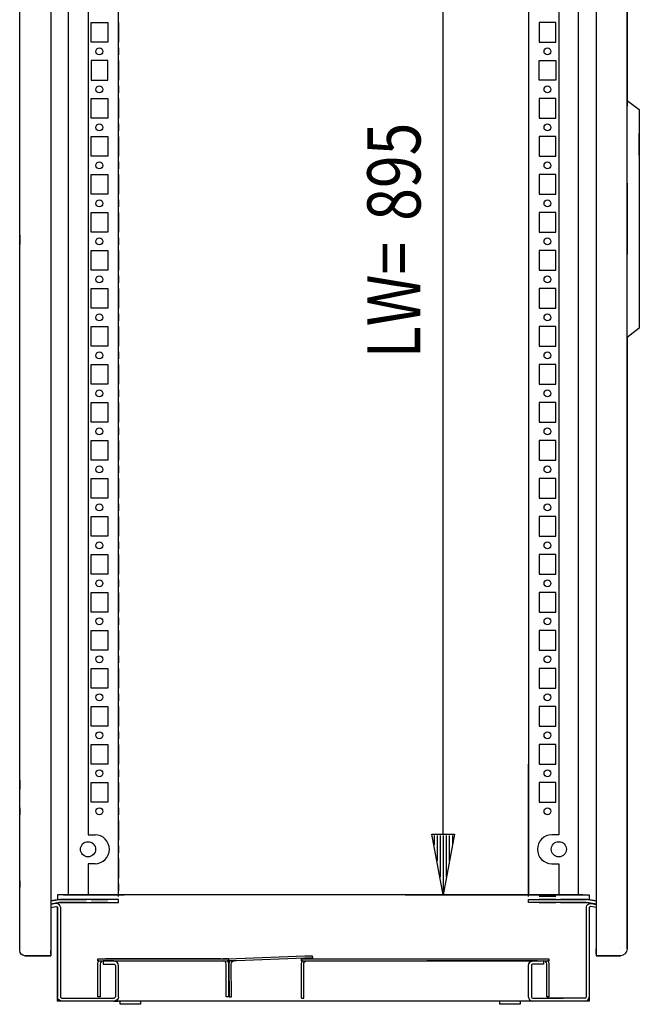
# Model space of a CAD drawing. Extents: x -6 to 5935, y 12 to 4212.
# Drawn here: x 1630 to 2038, y 2143 to 2791 of the extents above; entities that cross this region are included whole.
import ezdxf

# ---------------------------------------------------------------- set-up
doc = ezdxf.new("R2010")
doc.units = 0
doc.layers.add('1', color=7, linetype='CONTINUOUS')
doc.layers.add('49', color=7, linetype='CONTINUOUS')

msp = doc.modelspace()

# ---------------------------------------------------------------- linework, layer by layer
at = {"layer": '1'}
for p, q in [((1629.7072, 2178.7973), (1629.7072, 3138.7973)), ((1650.2072, 3138.7973), (1650.2072, 2178.7973)), ((2009.2071, 3137.7974), (2009.2071, 2179.7974)), ((2029.7071, 2734.295), (2029.7071, 3137.8274)), ((2029.7071, 3137.7974), (2029.7071, 2734.295)), ((1661.849, 2215.2973), (1661.849, 3105.2976)), ((1694.7072, 2215.2973), (1694.7072, 3105.2986)), ((1964.7072, 3105.2976), (1964.7072, 2215.2973)), ((1997.5653, 2215.2973), (1997.5653, 3105.2976)), ((1674.7072, 3035.7973), (1674.7072, 2754.7973)), ((1984.7072, 3035.7973), (1984.7072, 2754.7973)), ((1676.7068, 2789.2973), (1687.7068, 2789.2973)), ((1676.7068, 2776.2973), (1676.7068, 2789.2973)), ((1687.7068, 2789.2973), (1687.7068, 2776.2973)), ((1694.7072, 2789.2973), (1694.7072, 2776.2973)), ((1964.7072, 2789.2973), (1964.7072, 2776.2973)), ((1982.7075, 2789.2973), (1971.7075, 2789.2973)), ((1971.7075, 2789.2973), (1971.7075, 2776.2973)), ((1982.7075, 2776.2973), (1982.7075, 2789.2973)), ((1687.7068, 2776.2973), (1676.7068, 2776.2973)), ((1971.7075, 2776.2973), (1982.7075, 2776.2973)), ((1694.7072, 2772.5473), (1694.7072, 2768.0473)), ((1964.7072, 2772.5473), (1964.7072, 2768.0473)), ((1687.7068, 2764.2973), (1676.7068, 2764.2973)), ((1676.7068, 2764.2973), (1676.7068, 2751.2973)), ((1687.7068, 2751.2973), (1687.7068, 2764.2973)), ((1694.7072, 2764.2973), (1694.7072, 2751.2973)), ((1964.7072, 2764.2973), (1964.7072, 2751.2973)), ((1971.7075, 2751.2973), (1971.7075, 2764.2973)), ((1971.7075, 2764.2973), (1982.7075, 2764.2973)), ((1982.7075, 2764.2973), (1982.7075, 2751.2973)), ((1674.7072, 2754.7973), (1674.7072, 2254.7973)), ((1984.7072, 2754.7973), (1984.7072, 2254.7973)), ((1676.7068, 2751.2973), (1687.7068, 2751.2973)), ((1694.7072, 2747.5473), (1694.7072, 2743.0473)), ((1964.7072, 2747.5473), (1964.7072, 2743.0473)), ((1982.7075, 2751.2973), (1971.7075, 2751.2973)), ((1676.7068, 2726.2973), (1676.7068, 2739.2973)), ((1676.7068, 2739.2973), (1687.7068, 2739.2973)), ((1687.7068, 2739.2973), (1687.7068, 2726.2973)), ((1694.7072, 2739.2973), (1694.7072, 2726.2973)), ((1964.7072, 2739.2973), (1964.7072, 2726.2973)), ((1982.7075, 2739.2973), (1971.7075, 2739.2973)), ((1971.7075, 2739.2973), (1971.7075, 2726.2973)), ((1982.7075, 2726.2973), (1982.7075, 2739.2973)), ((2029.7071, 2582.0979), (2029.7071, 2738.0979)), ((2029.7071, 2738.0979), (2037.7071, 2732.0979)), ((2029.7071, 2684.5979), (2029.7071, 2733.5979)), ((2037.7071, 2732.0979), (2037.7071, 2588.0979)), ((1687.7068, 2726.2973), (1676.7068, 2726.2973)), ((1694.7072, 2722.5473), (1694.7072, 2718.0473)), ((1964.7072, 2722.5473), (1964.7072, 2718.0473)), ((1971.7075, 2726.2973), (1982.7075, 2726.2973)), ((2037.7071, 2701.9479), (2037.7071, 2716.2479)), ((1676.7068, 2714.2973), (1687.7068, 2714.2973)), ((1676.7068, 2701.2973), (1676.7068, 2714.2973)), ((1687.7068, 2714.2973), (1687.7068, 2701.2973)), ((1694.7072, 2714.2973), (1694.7072, 2701.2973)), ((1964.7072, 2714.2973), (1964.7072, 2701.2973)), ((1982.7075, 2714.2973), (1971.7075, 2714.2973)), ((1971.7075, 2714.2973), (1971.7075, 2701.2973)), ((1982.7075, 2701.2973), (1982.7075, 2714.2973)), ((1687.7068, 2701.2973), (1676.7068, 2701.2973)), ((1694.7072, 2697.5473), (1694.7072, 2693.0473)), ((1964.7072, 2697.5473), (1964.7072, 2693.0473)), ((1971.7075, 2701.2973), (1982.7075, 2701.2973)), ((1676.7068, 2689.2973), (1687.7068, 2689.2973)), ((1676.7068, 2676.2973), (1676.7068, 2689.2973)), ((1687.7068, 2689.2973), (1687.7068, 2676.2973)), ((1694.7072, 2689.2973), (1694.7072, 2676.2973)), ((1964.7072, 2689.2973), (1964.7072, 2676.2973)), ((1982.7075, 2689.2973), (1971.7075, 2689.2973)), ((1971.7075, 2689.2973), (1971.7075, 2676.2973)), ((1982.7075, 2676.2973), (1982.7075, 2689.2973)), ((2029.7071, 2687.0773), (2029.7071, 2691.5173)), ((2029.7071, 2683.5979), (2029.7071, 2636.5979)), ((1687.7068, 2676.2973), (1676.7068, 2676.2973)), ((1971.7075, 2676.2973), (1982.7075, 2676.2973)), ((1694.7072, 2672.5473), (1694.7072, 2668.0473)), ((1964.7072, 2672.5473), (1964.7072, 2668.0473)), ((1676.7068, 2664.2973), (1687.7068, 2664.2973)), ((1676.7068, 2651.2973), (1676.7068, 2664.2973)), ((1687.7068, 2664.2973), (1687.7068, 2651.2973)), ((1694.7072, 2664.2973), (1694.7072, 2651.2973)), ((1964.7072, 2664.2973), (1964.7072, 2651.2973)), ((1982.7075, 2664.2973), (1971.7075, 2664.2973)), ((1971.7075, 2664.2973), (1971.7075, 2651.2973)), ((1982.7075, 2651.2973), (1982.7075, 2664.2973)), ((1687.7068, 2651.2973), (1676.7068, 2651.2973)), ((1971.7075, 2651.2973), (1982.7075, 2651.2973)), ((1629.7072, 2649.2973), (1629.7072, 2643.2973)), ((1694.7072, 2647.5473), (1694.7072, 2643.0473)), ((1964.7072, 2647.5473), (1964.7072, 2643.0473)), ((1676.7068, 2639.2973), (1687.7068, 2639.2973)), ((1676.7068, 2626.2973), (1676.7068, 2639.2973)), ((1687.7068, 2639.2973), (1687.7068, 2626.2973)), ((1694.7072, 2639.2973), (1694.7072, 2626.2973)), ((1964.7072, 2639.2973), (1964.7072, 2626.2973)), ((1982.7075, 2639.2973), (1971.7075, 2639.2973)), ((1971.7075, 2639.2973), (1971.7075, 2626.2973)), ((1982.7075, 2626.2973), (1982.7075, 2639.2973)), ((2029.7071, 2584.3479), (2029.7071, 2633.8479)), ((2029.7071, 2627.2979), (2029.7071, 2630.5173)), ((1687.7068, 2626.2973), (1676.7068, 2626.2973)), ((1971.7075, 2626.2973), (1982.7075, 2626.2973)), ((1694.7072, 2622.5473), (1694.7072, 2618.0473)), ((1964.7072, 2622.5473), (1964.7072, 2618.0473)), ((1676.7068, 2614.2973), (1687.7068, 2614.2973)), ((1676.7068, 2601.2973), (1676.7068, 2614.2973)), ((1687.7068, 2614.2973), (1687.7068, 2601.2973)), ((1694.7072, 2614.2973), (1694.7072, 2601.2973)), ((1964.7072, 2614.2973), (1964.7072, 2601.2973)), ((1982.7075, 2614.2973), (1971.7075, 2614.2973)), ((1971.7075, 2614.2973), (1971.7075, 2601.2973)), ((1982.7075, 2601.2973), (1982.7075, 2614.2973)), ((1687.7068, 2601.2973), (1676.7068, 2601.2973)), ((1971.7075, 2601.2973), (1982.7075, 2601.2973)), ((1694.7072, 2597.5473), (1694.7072, 2593.0473)), ((1964.7072, 2597.5473), (1964.7072, 2593.0473)), ((1676.7068, 2589.2973), (1687.7068, 2589.2973)), ((1676.7068, 2576.2973), (1676.7068, 2589.2973)), ((1687.7068, 2589.2973), (1687.7068, 2576.2973)), ((1694.7072, 2589.2973), (1694.7072, 2576.2973)), ((1964.7072, 2589.2973), (1964.7072, 2576.2973)), ((1982.7075, 2589.2973), (1971.7075, 2589.2973)), ((1971.7075, 2589.2973), (1971.7075, 2576.2973)), ((1982.7075, 2576.2973), (1982.7075, 2589.2973)), ((2037.7071, 2588.0979), (2029.7071, 2582.0979)), ((2029.7071, 2179.7674), (2029.7071, 2582.3234)), ((2029.7071, 2582.3234), (2029.7071, 2179.7974)), ((1687.7068, 2576.2973), (1676.7068, 2576.2973)), ((1694.7072, 2572.5473), (1694.7072, 2568.0473)), ((1964.7072, 2572.5473), (1964.7072, 2568.0473)), ((1971.7075, 2576.2973), (1982.7075, 2576.2973)), ((1676.7068, 2564.2973), (1687.7068, 2564.2973)), ((1676.7068, 2551.2973), (1676.7068, 2564.2973)), ((1687.7068, 2564.2973), (1687.7068, 2551.2973)), ((1694.7072, 2564.2973), (1694.7072, 2551.2973)), ((1964.7072, 2564.2973), (1964.7072, 2551.2973)), ((1982.7075, 2564.2973), (1971.7075, 2564.2973)), ((1971.7075, 2564.2973), (1971.7075, 2551.2973)), ((1982.7075, 2551.2973), (1982.7075, 2564.2973)), ((1687.7068, 2551.2973), (1676.7068, 2551.2973)), ((1694.7072, 2547.5473), (1694.7072, 2543.0473)), ((1964.7072, 2547.5473), (1964.7072, 2543.0473)), ((1971.7075, 2551.2973), (1982.7075, 2551.2973)), ((1676.7068, 2539.2973), (1687.7068, 2539.2973)), ((1676.7068, 2526.2973), (1676.7068, 2539.2973)), ((1687.7068, 2539.2973), (1687.7068, 2526.2973)), ((1694.7072, 2539.2973), (1694.7072, 2526.2973)), ((1964.7072, 2539.2973), (1964.7072, 2526.2973)), ((1982.7075, 2539.2973), (1971.7075, 2539.2973)), ((1971.7075, 2539.2973), (1971.7075, 2526.2973)), ((1982.7075, 2526.2973), (1982.7075, 2539.2973)), ((1687.7068, 2526.2973), (1676.7068, 2526.2973)), ((1694.7072, 2522.5473), (1694.7072, 2518.0473)), ((1964.7072, 2522.5473), (1964.7072, 2518.0473)), ((1971.7075, 2526.2973), (1982.7075, 2526.2973)), ((1676.7068, 2514.2973), (1687.7068, 2514.2973)), ((1676.7068, 2501.2973), (1676.7068, 2514.2973)), ((1687.7068, 2514.2973), (1687.7068, 2501.2973)), ((1694.7072, 2514.2973), (1694.7072, 2501.2973)), ((1964.7072, 2514.2973), (1964.7072, 2501.2973)), ((1982.7075, 2514.2973), (1971.7075, 2514.2973)), ((1971.7075, 2514.2973), (1971.7075, 2501.2973)), ((1982.7075, 2501.2973), (1982.7075, 2514.2973)), ((1687.7068, 2501.2973), (1676.7068, 2501.2973)), ((1971.7075, 2501.2973), (1982.7075, 2501.2973)), ((1694.7072, 2497.5473), (1694.7072, 2493.0473)), ((1964.7072, 2497.5473), (1964.7072, 2493.0473)), ((1676.7068, 2489.2973), (1687.7068, 2489.2973)), ((1676.7068, 2476.2973), (1676.7068, 2489.2973)), ((1687.7068, 2489.2973), (1687.7068, 2476.2973)), ((1694.7072, 2489.2973), (1694.7072, 2476.2973)), ((1964.7072, 2489.2973), (1964.7072, 2476.2973)), ((1982.7075, 2489.2973), (1971.7075, 2489.2973)), ((1971.7075, 2489.2973), (1971.7075, 2476.2973)), ((1982.7075, 2476.2973), (1982.7075, 2489.2973)), ((1687.7068, 2476.2973), (1676.7068, 2476.2973)), ((1971.7075, 2476.2973), (1982.7075, 2476.2973)), ((1694.7072, 2472.5473), (1694.7072, 2468.0473)), ((1964.7072, 2472.5473), (1964.7072, 2468.0473)), ((1676.7068, 2464.2973), (1687.7068, 2464.2973)), ((1676.7068, 2451.2973), (1676.7068, 2464.2973)), ((1687.7068, 2464.2973), (1687.7068, 2451.2973)), ((1694.7072, 2464.2973), (1694.7072, 2451.2973)), ((1964.7072, 2464.2973), (1964.7072, 2451.2973)), ((1982.7075, 2464.2973), (1971.7075, 2464.2973)), ((1971.7075, 2464.2973), (1971.7075, 2451.2973)), ((1982.7075, 2451.2973), (1982.7075, 2464.2973)), ((1687.7068, 2451.2973), (1676.7068, 2451.2973)), ((1971.7075, 2451.2973), (1982.7075, 2451.2973)), ((1694.7072, 2447.5473), (1694.7072, 2443.0473)), ((1964.7072, 2447.5473), (1964.7072, 2443.0473)), ((1676.7068, 2439.2973), (1687.7068, 2439.2973)), ((1676.7068, 2426.2973), (1676.7068, 2439.2973)), ((1687.7068, 2439.2973), (1687.7068, 2426.2973)), ((1694.7072, 2439.2973), (1694.7072, 2426.2973)), ((1964.7072, 2439.2973), (1964.7072, 2426.2973)), ((1982.7075, 2439.2973), (1971.7075, 2439.2973)), ((1971.7075, 2439.2973), (1971.7075, 2426.2973)), ((1982.7075, 2426.2973), (1982.7075, 2439.2973)), ((1687.7068, 2426.2973), (1676.7068, 2426.2973)), ((1971.7075, 2426.2973), (1982.7075, 2426.2973)), ((1694.7072, 2422.5473), (1694.7072, 2418.0473)), ((1964.7072, 2422.5473), (1964.7072, 2418.0473)), ((1676.7068, 2414.2973), (1687.7068, 2414.2973)), ((1676.7068, 2401.2973), (1676.7068, 2414.2973)), ((1687.7068, 2414.2973), (1687.7068, 2401.2973)), ((1694.7072, 2414.2973), (1694.7072, 2401.2973)), ((1964.7072, 2414.2973), (1964.7072, 2401.2973)), ((1982.7075, 2414.2973), (1971.7075, 2414.2973)), ((1971.7075, 2414.2973), (1971.7075, 2401.2973)), ((1982.7075, 2401.2973), (1982.7075, 2414.2973)), ((1687.7068, 2401.2973), (1676.7068, 2401.2973)), ((1694.7072, 2397.5473), (1694.7072, 2393.0473)), ((1694.7072, 2397.5473), (1694.7072, 2393.0473)), ((1964.7072, 2397.5473), (1964.7072, 2393.0473)), ((1964.7072, 2397.5473), (1964.7072, 2393.0473)), ((1971.7075, 2401.2973), (1982.7075, 2401.2973)), ((1676.7068, 2389.2973), (1687.7068, 2389.2973)), ((1676.7068, 2376.2973), (1676.7068, 2389.2973)), ((1676.7068, 2389.2973), (1687.7068, 2389.2973)), ((1676.7068, 2376.2973), (1676.7068, 2389.2973)), ((1687.7068, 2389.2973), (1687.7068, 2376.2973)), ((1687.7068, 2389.2973), (1687.7068, 2376.2973)), ((1694.7072, 2389.2973), (1694.7072, 2376.2973)), ((1694.7072, 2389.2973), (1694.7072, 2376.2973)), ((1964.7072, 2389.2973), (1964.7072, 2376.2973)), ((1964.7072, 2389.2973), (1964.7072, 2376.2973)), ((1982.7075, 2389.2973), (1971.7075, 2389.2973)), ((1971.7075, 2389.2973), (1971.7075, 2376.2973)), ((1982.7075, 2389.2973), (1971.7075, 2389.2973)), ((1971.7075, 2389.2973), (1971.7075, 2376.2973)), ((1982.7075, 2376.2973), (1982.7075, 2389.2973)), ((1982.7075, 2376.2973), (1982.7075, 2389.2973)), ((1687.7068, 2376.2973), (1676.7068, 2376.2973)), ((1687.7068, 2376.2973), (1676.7068, 2376.2973)), ((1694.7072, 2372.5473), (1694.7072, 2368.0473)), ((1694.7072, 2372.5473), (1694.7072, 2368.0473)), ((1964.7072, 2372.5473), (1964.7072, 2368.0473)), ((1964.7072, 2372.5473), (1964.7072, 2368.0473)), ((1971.7075, 2376.2973), (1982.7075, 2376.2973)), ((1971.7075, 2376.2973), (1982.7075, 2376.2973)), ((1676.7068, 2364.2973), (1687.7068, 2364.2973)), ((1676.7068, 2351.2973), (1676.7068, 2364.2973)), ((1676.7068, 2364.2973), (1687.7068, 2364.2973)), ((1676.7068, 2351.2973), (1676.7068, 2364.2973)), ((1687.7068, 2364.2973), (1687.7068, 2351.2973)), ((1687.7068, 2364.2973), (1687.7068, 2351.2973)), ((1694.7072, 2364.2973), (1694.7072, 2351.2973)), ((1694.7072, 2364.2973), (1694.7072, 2351.2973)), ((1964.7072, 2364.2973), (1964.7072, 2351.2973)), ((1964.7072, 2364.2973), (1964.7072, 2351.2973)), ((1982.7075, 2364.2973), (1971.7075, 2364.2973)), ((1971.7075, 2364.2973), (1971.7075, 2351.2973)), ((1982.7075, 2364.2973), (1971.7075, 2364.2973)), ((1971.7075, 2364.2973), (1971.7075, 2351.2973)), ((1982.7075, 2351.2973), (1982.7075, 2364.2973)), ((1982.7075, 2351.2973), (1982.7075, 2364.2973)), ((2029.7071, 2356.5779), (2029.7071, 2361.0179)), ((1687.7068, 2351.2973), (1676.7068, 2351.2973)), ((1687.7068, 2351.2973), (1676.7068, 2351.2973)), ((1694.7072, 2347.5473), (1694.7072, 2343.0473)), ((1694.7072, 2347.5473), (1694.7072, 2343.0473)), ((1964.7072, 2347.5473), (1964.7072, 2343.0473)), ((1964.7072, 2347.5473), (1964.7072, 2343.0473)), ((1971.7075, 2351.2973), (1982.7075, 2351.2973)), ((1971.7075, 2351.2973), (1982.7075, 2351.2973)), ((2029.7071, 2348.5179), (2029.7071, 2344.0779)), ((1676.7068, 2339.2973), (1687.7068, 2339.2973)), ((1676.7068, 2326.2973), (1676.7068, 2339.2973)), ((1676.7068, 2339.2973), (1687.7068, 2339.2973)), ((1676.7068, 2326.2973), (1676.7068, 2339.2973)), ((1687.7068, 2339.2973), (1687.7068, 2326.2973)), ((1687.7068, 2339.2973), (1687.7068, 2326.2973)), ((1694.7072, 2339.2973), (1694.7072, 2326.2973)), ((1694.7072, 2339.2973), (1694.7072, 2326.2973)), ((1964.7072, 2339.2973), (1964.7072, 2326.2973)), ((1964.7072, 2339.2973), (1964.7072, 2326.2973)), ((1982.7075, 2339.2973), (1971.7075, 2339.2973)), ((1971.7075, 2339.2973), (1971.7075, 2326.2973)), ((1982.7075, 2339.2973), (1971.7075, 2339.2973)), ((1971.7075, 2339.2973), (1971.7075, 2326.2973)), ((1982.7075, 2326.2973), (1982.7075, 2339.2973)), ((1982.7075, 2326.2973), (1982.7075, 2339.2973)), ((1687.7068, 2326.2973), (1676.7068, 2326.2973)), ((1687.7068, 2326.2973), (1676.7068, 2326.2973)), ((1971.7075, 2326.2973), (1982.7075, 2326.2973)), ((1971.7075, 2326.2973), (1982.7075, 2326.2973)), ((1694.7072, 2322.5473), (1694.7072, 2318.0473)), ((1694.7072, 2322.5473), (1694.7072, 2318.0473)), ((1964.7072, 2322.5473), (1964.7072, 2318.0473)), ((1964.7072, 2322.5473), (1964.7072, 2318.0473)), ((1676.7068, 2314.2973), (1687.7068, 2314.2973)), ((1676.7068, 2301.2973), (1676.7068, 2314.2973)), ((1676.7068, 2314.2973), (1687.7068, 2314.2973)), ((1676.7068, 2301.2973), (1676.7068, 2314.2973)), ((1687.7068, 2314.2973), (1687.7068, 2301.2973)), ((1687.7068, 2314.2973), (1687.7068, 2301.2973)), ((1694.7072, 2314.2973), (1694.7072, 2301.2973)), ((1694.7072, 2314.2973), (1694.7072, 2301.2973)), ((1964.7072, 2314.2973), (1964.7072, 2301.2973)), ((1964.7072, 2314.2973), (1964.7072, 2301.2973)), ((1982.7075, 2314.2973), (1971.7075, 2314.2973)), ((1971.7075, 2314.2973), (1971.7075, 2301.2973)), ((1982.7075, 2314.2973), (1971.7075, 2314.2973)), ((1971.7075, 2314.2973), (1971.7075, 2301.2973)), ((1982.7075, 2301.2973), (1982.7075, 2314.2973)), ((1982.7075, 2301.2973), (1982.7075, 2314.2973)), ((1687.7068, 2301.2973), (1676.7068, 2301.2973)), ((1687.7068, 2301.2973), (1676.7068, 2301.2973)), ((1687.7068, 2301.2973), (1676.7068, 2301.2973)), ((1687.7068, 2301.2973), (1676.7068, 2301.2973)), ((1687.7068, 2301.2973), (1676.7068, 2301.2973)), ((1694.7072, 2214.2973), (1694.7072, 2301.2973)), ((1694.7072, 2214.2973), (1694.7072, 2301.2973)), ((1694.7072, 2214.2973), (1694.7072, 2301.2973)), ((1964.7072, 2214.2973), (1964.7072, 2301.2973)), ((1964.7072, 2214.2973), (1964.7072, 2301.2973)), ((1964.7072, 2214.2973), (1964.7072, 2301.2973)), ((1971.7075, 2301.2973), (1982.7075, 2301.2973)), ((1971.7075, 2301.2973), (1982.7075, 2301.2973)), ((1971.7075, 2301.2973), (1982.7075, 2301.2973)), ((1971.7075, 2301.2973), (1982.7075, 2301.2973)), ((1971.7075, 2301.2973), (1982.7075, 2301.2973)), ((2029.7071, 2303.5773), (2029.7071, 2208.0173)), ((1694.7072, 2297.5473), (1694.7072, 2293.0473)), ((1694.7072, 2297.5473), (1694.7072, 2293.0473)), ((1694.7072, 2297.5473), (1694.7072, 2293.0473)), ((1694.7072, 2297.5473), (1694.7072, 2293.0473)), ((1964.7072, 2297.5473), (1964.7072, 2293.0473)), ((1964.7072, 2297.5473), (1964.7072, 2293.0473)), ((1964.7072, 2297.5473), (1964.7072, 2293.0473)), ((1964.7072, 2297.5473), (1964.7072, 2293.0473)), ((1629.7072, 2290.7973), (1629.7072, 2284.7973)), ((1676.7068, 2289.2973), (1687.7068, 2289.2973)), ((1676.7068, 2289.2973), (1687.7068, 2289.2973)), ((1676.7068, 2276.2973), (1676.7068, 2289.2973)), ((1676.7068, 2289.2973), (1687.7068, 2289.2973)), ((1676.7068, 2276.2973), (1676.7068, 2289.2973)), ((1676.7068, 2289.2973), (1687.7068, 2289.2973)), ((1676.7068, 2276.2973), (1676.7068, 2289.2973)), ((1687.7068, 2289.2973), (1687.7068, 2276.2973)), ((1687.7068, 2289.2973), (1687.7068, 2276.2973)), ((1687.7068, 2289.2973), (1687.7068, 2276.2973)), ((1694.7072, 2289.2973), (1694.7072, 2276.2973)), ((1694.7072, 2289.2973), (1694.7072, 2276.2973)), ((1694.7072, 2289.2973), (1694.7072, 2276.2973)), ((1694.7072, 2289.2973), (1694.7072, 2276.2973)), ((1964.7072, 2289.2973), (1964.7072, 2276.2973)), ((1964.7072, 2289.2973), (1964.7072, 2276.2973)), ((1964.7072, 2289.2973), (1964.7072, 2276.2973)), ((1964.7072, 2289.2973), (1964.7072, 2276.2973)), ((1982.7075, 2289.2973), (1971.7075, 2289.2973)), ((1982.7075, 2289.2973), (1971.7075, 2289.2973)), ((1971.7075, 2289.2973), (1971.7075, 2276.2973)), ((1982.7075, 2289.2973), (1971.7075, 2289.2973)), ((1971.7075, 2289.2973), (1971.7075, 2276.2973)), ((1982.7075, 2289.2973), (1971.7075, 2289.2973)), ((1971.7075, 2289.2973), (1971.7075, 2276.2973)), ((1982.7075, 2276.2973), (1982.7075, 2289.2973)), ((1982.7075, 2276.2973), (1982.7075, 2289.2973)), ((1982.7075, 2276.2973), (1982.7075, 2289.2973)), ((1687.7068, 2276.2973), (1676.7068, 2276.2973)), ((1687.7068, 2276.2973), (1676.7068, 2276.2973)), ((1687.7068, 2276.2973), (1676.7068, 2276.2973)), ((1687.7068, 2276.2973), (1676.7068, 2276.2973)), ((1971.7075, 2276.2973), (1982.7075, 2276.2973)), ((1971.7075, 2276.2973), (1982.7075, 2276.2973)), ((1971.7075, 2276.2973), (1982.7075, 2276.2973)), ((1971.7075, 2276.2973), (1982.7075, 2276.2973)), ((1629.7072, 2272.5173), (1629.7072, 2268.0773)), ((1694.7072, 2272.5473), (1694.7072, 2268.0473)), ((1694.7072, 2272.5473), (1694.7072, 2268.0473)), ((1694.7072, 2272.5473), (1694.7072, 2268.0473)), ((1694.7072, 2272.5473), (1694.7072, 2268.0473)), ((1964.7072, 2272.5473), (1964.7072, 2268.0473)), ((1964.7072, 2272.5473), (1964.7072, 2268.0473)), ((1964.7072, 2272.5473), (1964.7072, 2268.0473)), ((1964.7072, 2272.5473), (1964.7072, 2268.0473)), ((1694.7072, 2264.2973), (1694.7072, 2251.2973)), ((1694.7072, 2264.2973), (1694.7072, 2251.2973)), ((1694.7072, 2264.2973), (1694.7072, 2251.2973)), ((1694.7072, 2264.2973), (1694.7072, 2251.2973)), ((1964.7072, 2264.2973), (1964.7072, 2251.2973)), ((1964.7072, 2264.2973), (1964.7072, 2251.2973)), ((1964.7072, 2264.2973), (1964.7072, 2251.2973)), ((1964.7072, 2264.2973), (1964.7072, 2251.2973)), ((2029.7071, 2263.0774), (2029.7071, 2267.5174)), ((1674.7072, 2254.7973), (1679.3068, 2254.7973)), ((1984.7072, 2254.7973), (1980.1075, 2254.7973)), ((1694.7072, 2247.5473), (1694.7072, 2243.0473)), ((1694.7072, 2247.5473), (1694.7072, 2243.0473)), ((1694.7072, 2247.5473), (1694.7072, 2243.0473)), ((1694.7072, 2247.5473), (1694.7072, 2243.0473)), ((1964.7072, 2247.5473), (1964.7072, 2243.0473)), ((1964.7072, 2247.5473), (1964.7072, 2243.0473)), ((1964.7072, 2247.5473), (1964.7072, 2243.0473)), ((1964.7072, 2247.5473), (1964.7072, 2243.0473)), ((2029.7071, 2242.5773), (2029.7071, 2247.0173)), ((1679.3068, 2235.7973), (1674.7072, 2235.7973)), ((1674.7072, 2235.7973), (1674.7072, 2215.2973)), ((1694.7072, 2239.2973), (1694.7072, 2226.2973)), ((1694.7072, 2239.2973), (1694.7072, 2226.2973)), ((1964.7072, 2239.2973), (1964.7072, 2226.2973)), ((1964.7072, 2239.2973), (1964.7072, 2226.2973)), ((1964.7072, 2239.2973), (1964.7072, 2226.2973)), ((1980.1075, 2235.7973), (1984.7072, 2235.7973)), ((1984.7072, 2235.7973), (1984.7072, 2215.2973)), ((2029.7071, 2240.0179), (2029.7071, 2235.5779)), ((2029.7071, 2227.0779), (2029.7071, 2231.5179)), ((1629.7072, 2224.5173), (1629.7072, 2220.0773)), ((1694.7072, 2222.5473), (1694.7072, 2218.0473)), ((1694.7072, 2222.5473), (1694.7072, 2218.0473)), ((1694.7072, 2222.5473), (1694.7072, 2218.0473)), ((1694.7072, 2222.5473), (1694.7072, 2218.0473)), ((1964.7072, 2222.5473), (1964.7072, 2218.0473)), ((1964.7072, 2222.5473), (1964.7072, 2218.0473)), ((1964.7072, 2222.5473), (1964.7072, 2218.0473)), ((1964.7072, 2222.5473), (1964.7072, 2218.0473)), ((1655.6098, 2212.2286), (1650.2072, 2211.276)), ((1650.2072, 2211.276), (1653.2462, 2211.8119)), ((1650.2072, 2209.2452), (1655.9571, 2210.259)), ((1653.5935, 2209.8423), (1650.2072, 2209.2452)), ((1653.1852, 2209.5672), (1650.2072, 2209.0421)), ((1654.0544, 2209.5925), (1653.1852, 2209.5672)), ((1653.2462, 2211.8119), (1655.6098, 2212.2286)), ((1655.9571, 2210.259), (1653.5935, 2209.8423)), ((1654.8944, 2209.3674), (1654.0544, 2209.5925)), ((2000.6071, 2215.2973), (1654.6071, 2215.2973)), ((1654.6071, 2215.2973), (1654.6071, 2212.0518)), ((1654.6071, 2210.021), (1654.6071, 2209.4444)), ((1655.6345, 2208.9109), (1654.8944, 2209.3674)), ((1655.6098, 2212.2286), (1655.8038, 2212.2585)), ((1655.8038, 2212.2585), (1655.999, 2212.2799)), ((1656.0649, 2210.2756), (1655.9571, 2210.259)), ((1655.999, 2212.2799), (1656.1949, 2212.2927)), ((1656.1733, 2210.2875), (1656.0649, 2210.2756)), ((1656.2821, 2210.2946), (1656.1733, 2210.2875)), ((1656.1949, 2212.2927), (1656.3912, 2212.297)), ((1656.3912, 2210.297), (1656.2821, 2210.2946)), ((1656.3912, 2212.297), (1673.7058, 2212.297)), ((1689.8673, 2212.297), (1656.3912, 2212.297)), ((1673.7058, 2210.297), (1656.3912, 2210.297)), ((1656.3912, 2210.297), (1689.8673, 2210.297)), ((1658.6071, 2215.2973), (1675.6071, 2215.2973)), ((1673.7058, 2212.297), (1660.4072, 2212.297)), ((1660.4072, 2210.297), (1673.7058, 2210.297)), ((1674.7072, 2215.2973), (1694.7072, 2215.2973)), ((1676.7058, 2212.297), (1687.7058, 2212.297)), ((1687.7058, 2210.297), (1676.7058, 2210.297)), ((1679.9558, 2212.297), (1684.4558, 2212.297)), ((1684.4558, 2210.297), (1679.9558, 2210.297)), ((1681.6071, 2215.2973), (1698.6071, 2215.2973)), ((1694.7075, 2212.297), (1689.8673, 2212.297)), ((1689.8673, 2210.297), (1694.7075, 2210.297)), ((1692.8552, 2215.2973), (1692.7072, 2215.2973)), ((1694.7075, 2210.297), (1694.7075, 2212.297)), ((1706.6071, 2215.2973), (1695.2071, 2215.2973)), ((1704.8571, 2215.2973), (1700.3571, 2215.2973)), ((1723.6071, 2215.2973), (1706.6071, 2215.2973)), ((1721.6071, 2215.2973), (1708.6071, 2215.2973)), ((1731.6071, 2215.2973), (1723.6071, 2215.2973)), ((1729.8571, 2215.2973), (1725.3571, 2215.2973)), ((1748.6071, 2215.2973), (1731.6071, 2215.2973)), ((1746.6071, 2215.2973), (1733.6071, 2215.2973)), ((1756.6071, 2215.2973), (1748.6071, 2215.2973)), ((1754.8571, 2215.2973), (1750.3571, 2215.2973)), ((1773.6071, 2215.2973), (1756.6071, 2215.2973)), ((1771.6071, 2215.2973), (1758.6071, 2215.2973)), ((1781.6071, 2215.2973), (1773.6071, 2215.2973)), ((1779.8571, 2215.2973), (1775.3571, 2215.2973)), ((1798.6071, 2215.2973), (1781.6071, 2215.2973)), ((1796.6071, 2215.2973), (1783.6071, 2215.2973)), ((1806.6071, 2215.2973), (1798.6071, 2215.2973)), ((1804.8571, 2215.2973), (1800.3571, 2215.2973)), ((1823.6071, 2215.2973), (1806.6071, 2215.2973)), ((1821.6071, 2215.2973), (1808.6071, 2215.2973)), ((1831.6071, 2215.2973), (1823.6071, 2215.2973)), ((1829.8571, 2215.2973), (1825.3571, 2215.2973)), ((1848.6071, 2215.2973), (1831.6071, 2215.2973)), ((1846.6071, 2215.2973), (1833.6071, 2215.2973)), ((1856.6071, 2215.2973), (1848.6071, 2215.2973)), ((1854.8571, 2215.2973), (1850.3571, 2215.2973)), ((1873.6071, 2215.2973), (1856.6071, 2215.2973)), ((1871.6071, 2215.2973), (1858.6071, 2215.2973)), ((1881.6071, 2215.2973), (1873.6071, 2215.2973)), ((1879.8571, 2215.2973), (1875.3571, 2215.2973)), ((1898.6071, 2215.2973), (1881.6071, 2215.2973)), ((1883.6071, 2215.2973), (1896.6071, 2215.2973)), ((1896.6071, 2215.2973), (1983.6071, 2215.2973)), ((1906.6071, 2215.2973), (1898.6071, 2215.2973)), ((1898.6071, 2215.2973), (1981.6071, 2215.2973)), ((1904.8571, 2215.2973), (1900.3571, 2215.2973)), ((1923.6071, 2215.2973), (1906.6071, 2215.2973)), ((1921.6071, 2215.2973), (1908.6071, 2215.2973)), ((1931.6071, 2215.2973), (1923.6071, 2215.2973)), ((1929.8571, 2215.2973), (1925.3571, 2215.2973)), ((1948.6071, 2215.2973), (1931.6071, 2215.2973)), ((1946.6071, 2215.2973), (1933.6071, 2215.2973)), ((1960.0071, 2215.2973), (1948.6071, 2215.2973)), ((1956.6071, 2215.2973), (1948.6071, 2215.2973)), ((1950.3571, 2215.2973), (1954.8571, 2215.2973)), ((1973.6071, 2215.2973), (1956.6071, 2215.2973)), ((1971.6071, 2215.2973), (1958.6071, 2215.2973)), ((1964.7048, 2210.297), (1964.7048, 2212.297)), ((1964.7048, 2212.297), (1969.545, 2212.297)), ((1969.545, 2210.297), (1964.7048, 2210.297)), ((1964.7072, 2215.2973), (1964.9355, 2215.2973)), ((1966.5591, 2215.2973), (1966.7072, 2215.2973)), ((1984.7072, 2215.2973), (1967.7072, 2215.2973)), ((1969.545, 2212.297), (2003.0211, 2212.297)), ((2003.0211, 2210.297), (1969.545, 2210.297)), ((1982.7064, 2212.297), (1971.7064, 2212.297)), ((1971.7064, 2210.297), (1982.7064, 2210.297)), ((1982.7075, 2214.2973), (1971.7075, 2214.2973)), ((1982.7075, 2214.2973), (1971.7075, 2214.2973)), ((1982.7075, 2214.2973), (1971.7075, 2214.2973)), ((1981.6071, 2215.2973), (1973.6071, 2215.2973)), ((1979.4564, 2212.297), (1974.9564, 2212.297)), ((1974.9564, 2210.297), (1979.4564, 2210.297)), ((1979.8571, 2215.2973), (1975.3571, 2215.2973)), ((1979.6071, 2215.2973), (2004.7061, 2215.2973)), ((2003.0211, 2212.297), (1985.7064, 2212.297)), ((1985.7064, 2212.297), (1999.0051, 2212.297)), ((1999.0051, 2210.297), (1985.7064, 2210.297)), ((1985.7064, 2210.297), (2003.0211, 2210.297)), ((2003.2173, 2212.2927), (2003.0211, 2212.297)), ((2003.0211, 2210.297), (2003.1301, 2210.2946)), ((2003.1301, 2210.2946), (2003.239, 2210.2875)), ((2003.4133, 2212.2799), (2003.2173, 2212.2927)), ((2003.239, 2210.2875), (2003.3474, 2210.2756)), ((2003.3474, 2210.2756), (2003.4552, 2210.259)), ((2003.6084, 2212.2585), (2003.4133, 2212.2799)), ((2003.4552, 2210.259), (2005.8187, 2209.8423)), ((2009.2071, 2209.2448), (2003.4552, 2210.259)), ((2003.8025, 2212.2286), (2003.6084, 2212.2585)), ((2003.7777, 2208.9109), (2004.5179, 2209.3674)), ((2003.8025, 2212.2286), (2009.2071, 2211.2756)), ((2006.166, 2211.8119), (2003.8025, 2212.2286)), ((2004.5179, 2209.3674), (2005.3578, 2209.5925)), ((2004.7061, 2215.2973), (2004.7061, 2212.0693)), ((2004.7061, 2210.0384), (2004.7061, 2209.4178)), ((2005.3578, 2209.5925), (2006.227, 2209.5672)), ((2005.8187, 2209.8423), (2009.2071, 2209.2448)), ((2009.2071, 2211.2756), (2006.166, 2211.8119)), ((2006.227, 2209.5672), (2009.2071, 2209.0417)), ((1650.2072, 2207.0112), (1653.5325, 2207.5976)), ((1653.5325, 2207.5976), (1653.8222, 2207.606)), ((1653.8222, 2207.606), (1654.1022, 2207.531)), ((1654.1022, 2207.531), (1654.3489, 2207.3788)), ((1654.3489, 2207.3788), (1654.5416, 2207.1623)), ((1654.5416, 2207.1623), (1654.6641, 2206.8995)), ((1654.6071, 2145.2973), (1654.6071, 2207.0218)), ((1654.6641, 2206.8995), (1654.7061, 2206.6127)), ((1654.7061, 2206.6127), (1654.7061, 2148.2971)), ((1656.2126, 2208.2613), (1655.6345, 2208.9109)), ((1656.8061, 2206.9884), (1656.2126, 2208.2613)), ((1656.5901, 2207.4051), (1656.5801, 2207.4732)), ((1656.8061, 2147.8787), (1656.8061, 2206.9884)), ((2002.7071, 2207.6177), (2002.7071, 2148.0971)), ((2002.7071, 2207.4051), (2002.8222, 2207.4051)), ((2002.8222, 2207.4051), (2002.8321, 2207.4732)), ((2002.8321, 2207.4732), (2003.1996, 2208.2613)), ((2003.1996, 2208.2613), (2003.7777, 2208.9109)), ((2004.7481, 2206.8995), (2004.7061, 2206.6127)), ((2004.7061, 2206.6127), (2004.7061, 2145.2973)), ((2004.7061, 2206.6127), (2004.7061, 2148.0971)), ((2004.8706, 2207.1623), (2004.7481, 2206.8995)), ((2005.0633, 2207.3788), (2004.8706, 2207.1623)), ((2005.31, 2207.531), (2005.0633, 2207.3788)), ((2005.59, 2207.606), (2005.31, 2207.531)), ((2005.8797, 2207.5976), (2005.59, 2207.606)), ((2009.2071, 2207.0109), (2005.8797, 2207.5976)), ((1654.7061, 2197.3471), (1654.7061, 2192.8471)), ((2004.7061, 2197.3471), (2004.7061, 2196.8973)), ((2004.7061, 2193.2973), (2004.7061, 2192.8471)), ((1629.9736, 2177.4579), (1629.7072, 2178.7973)), ((1630.7323, 2176.3225), (1629.9736, 2177.4579)), ((1650.2072, 2178.032), (1650.2072, 2178.7973)), ((1650.2072, 2178.7973), (1650.2072, 2177.4579)), ((1650.2072, 2177.3831), (1650.2072, 2178.032)), ((1650.2072, 2177.4579), (1650.2072, 2176.3225)), ((1650.2072, 2176.9496), (1650.2072, 2177.3831)), ((1650.2072, 2176.7973), (1650.2072, 2176.9496)), ((2009.2071, 2179.7974), (2009.2071, 2178.0753)), ((2009.2071, 2179.7674), (2009.2071, 2179.7974)), ((2009.2071, 2178.8222), (2009.2071, 2179.7674)), ((2009.2071, 2178.0209), (2009.2071, 2178.8222)), ((2009.2071, 2178.0753), (2009.2071, 2176.6154)), ((2009.2071, 2177.4854), (2009.2071, 2178.0209)), ((2009.2071, 2177.2974), (2009.2071, 2177.4854)), ((2009.2071, 2176.6154), (2009.2071, 2177.2974)), ((2025.2071, 2179.7674), (2025.2071, 2179.7974)), ((2025.2195, 2177.2974), (2025.2071, 2177.2974)), ((2025.2071, 2177.2974), (2025.2371, 2177.2974)), ((2029.3668, 2178.0568), (2028.3979, 2176.6066)), ((2029.7071, 2179.7674), (2029.3668, 2178.0568)), ((2029.7071, 2179.7974), (2029.7071, 2179.7674)), ((1631.8678, 2175.5638), (1630.7323, 2176.3225)), ((1633.2072, 2175.2973), (1631.8678, 2175.5638)), ((1650.2072, 2175.2973), (1633.2072, 2175.2973)), ((1633.2072, 2175.2973), (1640.7068, 2175.2973)), ((1640.7068, 2175.2973), (1650.2072, 2175.2973)), ((1650.2072, 2176.3225), (1650.2072, 2176.7973)), ((1650.2072, 2176.3225), (1650.2072, 2175.5638)), ((1650.2072, 2175.5638), (1650.2072, 2175.2973)), ((1681.2074, 2171.7973), (1681.2074, 2173.2973)), ((1681.2074, 2173.2973), (1689.2074, 2173.2973)), ((1681.9152, 2171.7973), (1681.2074, 2171.7973)), ((1681.2074, 2171.7973), (1686.2074, 2171.7973)), ((1681.2074, 2169.7973), (1681.4738, 2171.1367)), ((1681.4738, 2171.1367), (1681.9152, 2171.7973)), ((1682.8597, 2170.5627), (1682.7074, 2169.7973)), ((1683.2932, 2171.2115), (1682.8597, 2170.5627)), ((1683.942, 2171.6451), (1683.2932, 2171.2115)), ((1684.7074, 2171.7973), (1683.942, 2171.6451)), ((1684.7061, 2171.7973), (1684.7074, 2171.7973)), ((1685.8575, 2171.7971), (1684.7061, 2171.7971)), ((1684.7061, 2171.7971), (1684.7061, 2169.7971)), ((1691.7061, 2171.7971), (1685.8575, 2171.7971)), ((1689.2074, 2173.2973), (1686.2074, 2173.2973)), ((1686.2074, 2173.2973), (1762.2074, 2173.2973)), ((1686.2074, 2171.7973), (1762.2074, 2171.7973)), ((1686.2074, 2171.7973), (1689.2074, 2171.7973)), ((1759.2074, 2173.2973), (1689.2074, 2173.2973)), ((1689.2074, 2171.7973), (1759.2074, 2171.7973)), ((1692.8542, 2171.5687), (1691.7061, 2171.7971)), ((1693.8274, 2170.9184), (1692.8542, 2171.5687)), ((1694.4778, 2169.9452), (1693.8274, 2170.9184)), ((1726.4574, 2173.2973), (1721.9574, 2173.2973)), ((1721.9574, 2171.7973), (1726.4574, 2171.7973)), ((1762.2074, 2173.2973), (1759.2074, 2173.2973)), ((1759.2074, 2171.7973), (1762.2074, 2171.7973)), ((1762.2074, 2173.2973), (1767.2074, 2173.2973)), ((1762.2074, 2171.7973), (1767.2074, 2171.7973)), ((1767.2074, 2173.2973), (1763.7074, 2173.2973)), ((1764.4728, 2171.6451), (1763.7074, 2171.7973)), ((1765.1216, 2171.2115), (1764.4728, 2171.6451)), ((1765.5552, 2170.5627), (1765.1216, 2171.2115)), ((1765.7074, 2169.7973), (1765.5552, 2170.5627)), ((1767.2074, 2171.7973), (1766.4996, 2171.7973)), ((1766.4996, 2171.7973), (1766.941, 2171.1367)), ((1766.941, 2171.1367), (1767.2074, 2169.7973)), ((1767.2074, 2173.2973), (1767.2074, 2171.7973)), ((1767.4072, 2173.2973), (1772.4068, 2173.3584)), ((1767.4255, 2171.7974), (1767.4072, 2173.2973)), ((1772.4251, 2171.8585), (1767.4255, 2171.7974)), ((1767.7, 2171.1401), (1767.4499, 2169.7976)), ((1768.1333, 2171.8061), (1767.7, 2171.1401)), ((1768.9498, 2169.8159), (1769.0927, 2170.5831)), ((1769.0927, 2170.5831), (1769.5183, 2171.2372)), ((1769.5183, 2171.2372), (1770.1618, 2171.6786)), ((1770.1618, 2171.6786), (1770.9252, 2171.8402)), ((1772.4068, 2173.3584), (1817.396, 2175.1299)), ((1817.4143, 2173.63), (1772.4251, 2171.8585)), ((1815.2074, 2171.7973), (1815.2074, 2173.2973)), ((1815.2074, 2173.2973), (1978.2074, 2173.2973)), ((1815.9152, 2171.7973), (1815.2074, 2171.7973)), ((1815.2074, 2171.7973), (1820.2074, 2171.7973)), ((1815.2074, 2169.7973), (1815.4738, 2171.1367)), ((1815.4738, 2171.1367), (1815.9152, 2171.7973)), ((1816.7074, 2169.7973), (1816.8597, 2170.5627)), ((1816.8597, 2170.5627), (1817.2932, 2171.2115)), ((1817.2932, 2171.2115), (1817.942, 2171.6451)), ((1817.396, 2175.1299), (1822.3956, 2175.191)), ((1822.4139, 2173.6911), (1817.4143, 2173.63)), ((1817.942, 2171.6451), (1818.7074, 2171.7973)), ((1820.2074, 2171.7973), (1973.2074, 2171.7973)), ((1822.3956, 2175.191), (1822.4139, 2173.6911)), ((1822.7074, 2171.7973), (1825.7074, 2171.7973)), ((1967.7074, 2171.7973), (1897.7074, 2171.7973)), ((1908.7074, 2171.7973), (1911.7074, 2171.7973)), ((1944.4574, 2171.7973), (1948.9574, 2171.7973)), ((1964.9345, 2169.9452), (1965.5848, 2170.9184)), ((1965.5848, 2170.9184), (1966.5581, 2171.5687)), ((1966.5581, 2171.5687), (1967.7061, 2171.7971)), ((1967.7061, 2171.7971), (1973.5547, 2171.7971)), ((1970.7074, 2171.7973), (1967.7074, 2171.7973)), ((1973.2074, 2171.7973), (1978.2074, 2171.7973)), ((1973.5547, 2171.7971), (1974.7061, 2171.7971)), ((1974.7061, 2171.7971), (1974.7061, 2169.7971)), ((1975.4728, 2171.6451), (1974.7074, 2171.7973)), ((1976.1216, 2171.2115), (1975.4728, 2171.6451)), ((1976.5552, 2170.5627), (1976.1216, 2171.2115)), ((1976.7074, 2169.7973), (1976.5552, 2170.5627)), ((1978.2074, 2171.7973), (1977.4996, 2171.7973)), ((1977.4996, 2171.7973), (1977.941, 2171.1367)), ((1977.941, 2171.1367), (1978.2074, 2169.7973)), ((1978.2074, 2173.2973), (1978.2074, 2171.7973)), ((2009.2071, 2176.6154), (2009.2071, 2175.64)), ((2009.2071, 2175.64), (2009.2071, 2175.2974)), ((2018.7337, 2175.2974), (2009.2071, 2175.2974)), ((2009.2071, 2175.2974), (2025.2195, 2175.2974)), ((2009.2071, 2175.2974), (2025.2071, 2175.2974)), ((2018.7245, 2175.2974), (2009.2071, 2175.2974)), ((2018.7337, 2175.2974), (2018.7245, 2175.2974)), ((2025.2371, 2175.2974), (2018.7337, 2175.2974)), ((2026.9477, 2175.6377), (2025.2371, 2175.2974)), ((2025.2495, 2175.2974), (2025.2371, 2175.2974)), ((2025.2495, 2175.2999), (2025.2495, 2175.2974)), ((2028.3979, 2176.6066), (2026.9477, 2175.6377)), ((1681.2074, 2153.2973), (1681.2074, 2169.7973)), ((1682.7074, 2169.7973), (1682.7074, 2153.2973)), ((1684.7061, 2169.7971), (1685.8575, 2169.7971)), ((1685.8575, 2169.7971), (1691.7061, 2169.7971)), ((1691.7061, 2169.7971), (1692.0888, 2169.721)), ((1692.0888, 2169.721), (1692.4132, 2169.5042)), ((1692.4132, 2169.5042), (1692.63, 2169.1798)), ((1692.63, 2169.1798), (1692.7061, 2168.7971)), ((1692.7061, 2168.7971), (1692.7061, 2148.2971)), ((1694.7061, 2168.7971), (1694.4778, 2169.9452)), ((1694.7061, 2148.1001), (1694.7061, 2168.7971)), ((1765.7074, 2148.2973), (1765.7074, 2169.7973)), ((1767.2074, 2169.7973), (1767.2074, 2148.2973)), ((1767.4499, 2169.7976), (1767.7126, 2148.2992)), ((1769.2125, 2148.3175), (1768.9498, 2169.8159)), ((1815.2074, 2147.2971), (1815.2074, 2169.7973)), ((1816.7074, 2147.2971), (1816.7074, 2169.7973)), ((1964.7061, 2168.7971), (1964.9345, 2169.9452)), ((1964.7061, 2148.0973), (1964.7061, 2168.7971)), ((1966.7822, 2169.1798), (1966.7061, 2168.7971)), ((1966.7061, 2168.7971), (1966.7061, 2148.0971)), ((1966.999, 2169.5042), (1966.7822, 2169.1798)), ((1967.3234, 2169.721), (1966.999, 2169.5042)), ((1967.7061, 2169.7971), (1967.3234, 2169.721)), ((1973.5547, 2169.7971), (1967.7061, 2169.7971)), ((1974.7061, 2169.7971), (1973.5547, 2169.7971)), ((1976.7074, 2153.2973), (1976.7074, 2169.7973)), ((1978.2074, 2169.7973), (1978.2074, 2153.2973)), ((1681.2074, 2148.2973), (1681.2074, 2153.2973)), ((1682.7074, 2153.2973), (1682.7074, 2148.2973)), ((1976.7074, 2148.2973), (1976.7074, 2153.2973)), ((1978.2074, 2153.2973), (1978.2074, 2148.2973)), ((2004.7061, 2145.2973), (1654.6071, 2145.2973)), ((1654.9345, 2147.1491), (1654.7061, 2148.2971)), ((1655.5848, 2146.1758), (1654.9345, 2147.1491)), ((1656.5581, 2145.5255), (1655.5848, 2146.1758)), ((1657.7061, 2145.2971), (1656.5581, 2145.5255)), ((1656.8061, 2147.8787), (1656.999, 2147.59)), ((1656.999, 2147.59), (1657.3234, 2147.3732)), ((1657.3234, 2147.3732), (1657.7061, 2147.2971)), ((1657.7061, 2147.2971), (1691.7061, 2147.2971)), ((1694.7061, 2145.2971), (1657.7061, 2145.2971)), ((1661.849, 2145.2973), (1661.8561, 2145.2973)), ((1661.8561, 2145.2973), (1661.8672, 2145.2973)), ((1661.8811, 2145.2973), (1661.8966, 2145.2973)), ((1682.5061, 2145.2971), (1671.9061, 2145.2971)), ((1682.7074, 2148.2973), (1681.2074, 2148.2973)), ((1692.0888, 2147.3732), (1691.7061, 2147.2971)), ((1691.7061, 2145.2971), (1694.7061, 2145.2971)), ((1692.8692, 2145.4893), (1691.9031, 2145.2971)), ((1692.4132, 2147.59), (1692.0888, 2147.3732)), ((1692.63, 2147.9144), (1692.4132, 2147.59)), ((1692.7061, 2148.2971), (1692.63, 2147.9144)), ((1693.8551, 2146.1481), (1692.8692, 2145.4893)), ((1694.514, 2147.1341), (1693.8551, 2146.1481)), ((1694.7061, 2148.1001), (1694.514, 2147.1341)), ((1699.5061, 2145.2971), (1694.7061, 2145.2971)), ((1695.9468, 2143.2973), (1695.9468, 2145.2973)), ((1709.2668, 2145.2973), (1709.2668, 2143.2973)), ((1767.2074, 2148.2973), (1765.7074, 2148.2973)), ((1767.7126, 2148.2992), (1769.2125, 2148.3175)), ((1815.2074, 2147.2971), (1816.7074, 2147.2971)), ((1945.9468, 2143.2973), (1945.9468, 2145.2973)), ((1959.2668, 2145.2971), (1959.2668, 2143.2973)), ((2001.9061, 2145.2971), (1959.9061, 2145.2971)), ((1967.5061, 2147.2971), (1987.5061, 2147.2971)), ((1978.2074, 2148.2973), (1976.7074, 2148.2973)), ((2001.9071, 2147.2971), (1976.9061, 2147.2971)), ((1997.5332, 2145.2973), (1997.5177, 2145.2973)), ((1997.5582, 2145.2973), (1997.5471, 2145.2973)), ((1997.5653, 2145.2973), (1997.5582, 2145.2973)), ((1709.2668, 2143.2973), (1695.9468, 2143.2973)), ((1959.2668, 2143.2973), (1945.9468, 2143.2973))]:
    msp.add_line(p, q, dxfattribs=at)
for centre, radius in [((1682.2068, 2770.2973), 2.25), ((1977.2075, 2770.2973), 2.25), ((1682.2068, 2745.2973), 2.25), ((1977.2075, 2745.2973), 2.25), ((1682.2068, 2720.2973), 2.25), ((1977.2075, 2720.2973), 2.25), ((1682.2068, 2695.2973), 2.25), ((1977.2075, 2695.2973), 2.25), ((1682.2068, 2670.2973), 2.25), ((1977.2075, 2670.2973), 2.25), ((1682.2068, 2645.2973), 2.25), ((1977.2075, 2645.2973), 2.25), ((1682.2068, 2620.2973), 2.25), ((1977.2075, 2620.2973), 2.25), ((1682.2068, 2595.2973), 2.25), ((1977.2075, 2595.2973), 2.25), ((1682.2068, 2570.2973), 2.25), ((1977.2075, 2570.2973), 2.25), ((1682.2068, 2545.2973), 2.25), ((1977.2075, 2545.2973), 2.25), ((1682.2068, 2520.2973), 2.25), ((1977.2075, 2520.2973), 2.25), ((1682.2068, 2495.2973), 2.25), ((1977.2075, 2495.2973), 2.25), ((1682.2068, 2470.2973), 2.25), ((1977.2075, 2470.2973), 2.25), ((1682.2068, 2445.2973), 2.25), ((1977.2075, 2445.2973), 2.25), ((1682.2068, 2420.2973), 2.25), ((1977.2075, 2420.2973), 2.25), ((1682.2068, 2395.2973), 2.25), ((1682.2068, 2395.2973), 2.25), ((1977.2075, 2395.2973), 2.25), ((1977.2075, 2395.2973), 2.25), ((1682.2068, 2370.2973), 2.25), ((1682.2068, 2370.2973), 2.25), ((1977.2075, 2370.2973), 2.25), ((1977.2075, 2370.2973), 2.25), ((1682.2068, 2345.2973), 2.25), ((1682.2068, 2345.2973), 2.25), ((1977.2075, 2345.2973), 2.25), ((1977.2075, 2345.2973), 2.25), ((1682.2068, 2320.2973), 2.25), ((1682.2068, 2320.2973), 2.25), ((1977.2075, 2320.2973), 2.25), ((1977.2075, 2320.2973), 2.25), ((1682.2068, 2295.2973), 2.25), ((1682.2068, 2295.2973), 2.25), ((1682.2068, 2295.2973), 2.25), ((1682.2068, 2295.2973), 2.25), ((1977.2075, 2295.2973), 2.25), ((1977.2075, 2295.2973), 2.25), ((1977.2075, 2295.2973), 2.25), ((1977.2075, 2295.2973), 2.25), ((1682.2068, 2270.2973), 2.25), ((1682.2068, 2270.2973), 2.25), ((1682.2068, 2270.2973), 2.25), ((1682.2068, 2270.2973), 2.25), ((1977.2075, 2270.2973), 2.25), ((1977.2075, 2270.2973), 2.25), ((1977.2075, 2270.2973), 2.25), ((1977.2075, 2270.2973), 2.25), ((1674.7074, 2245.2973), 5), ((1984.707, 2245.2973), 5)]:
    msp.add_circle(centre, radius, dxfattribs=at)
for centre, radius, start, end in [((1679.3068, 2245.2973), 9.5, -90, 90), ((1980.1075, 2245.2973), 9.5, 90, -90), ((1967.5071, 2148.0973), 2.8, 180, -90), ((1967.5061, 2148.0971), 0.8, -179.99998, -89.99998), ((2001.9061, 2148.0971), 2.8, -89.99998, 0.00002), ((2001.9071, 2148.0971), 0.8, -89.99998, 0)]:
    msp.add_arc(centre, radius, start, end, dxfattribs=at)
at = {"layer": '49', "color": 4}
for p, q in [((1908.6071, 2255.2973), (1908.6071, 3070.2975)), ((1908.6071, 2215.2973), (1901.1071, 2255.2973)), ((1901.1071, 2255.2973), (1916.1071, 2255.2973)), ((1916.1071, 2255.2973), (1908.6071, 2215.2973)), ((1902.6071, 2254.2973), (1902.6071, 2248.2973)), ((1904.6071, 2254.2973), (1904.6071, 2237.6307)), ((1906.6071, 2254.2973), (1906.6071, 2226.964)), ((1908.6071, 2254.2973), (1908.6071, 2216.2973)), ((1910.6071, 2254.2973), (1910.6071, 2226.964)), ((1912.6071, 2254.2973), (1912.6071, 2237.6307)), ((1914.6071, 2254.2973), (1914.6071, 2248.2973))]:
    msp.add_line(p, q, dxfattribs=at)

# ---------------------------------------------------------------- texts
at = {"layer": '49', "color": 2, "width": 0.812}
for s, p in [('895', (1893.6071, 2658.8474)), ('LW=', (1893.6071, 2568.3693))]:
    msp.add_text(s, height=35, rotation=89.9999997, dxfattribs=at).set_placement(p)

doc.saveas('drawing.dxf')
